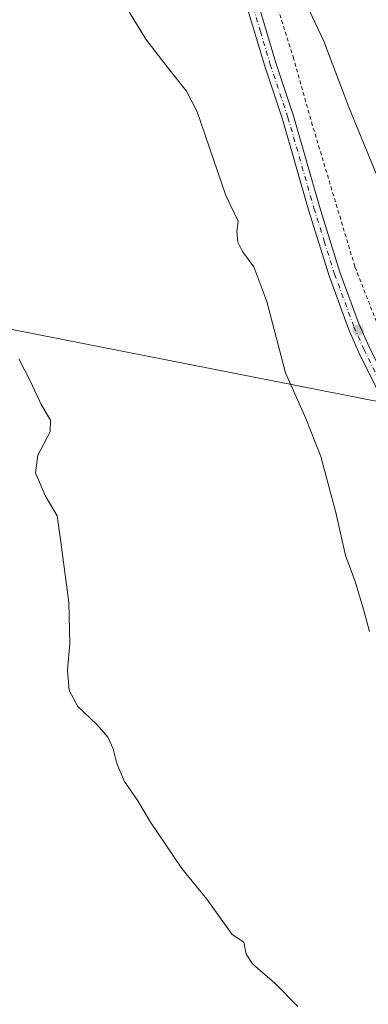
# Model space of a CAD drawing. Units: metres. Extents: x 638334 to 641797, y 4720560 to 4722942.
# Drawn here: x 638662 to 638756, y 4722209 to 4722474 of the extents above; entities that cross this region are included whole.
import ezdxf

# ---------------------------------------------------------------- set-up
doc = ezdxf.new("R2010")
doc.units = ezdxf.units.M
doc.header["$MEASUREMENT"] = 0
doc.linetypes.add('DGN Style 2', pattern=[1.648017, 0.98881, -0.659207])
doc.linetypes.add('DGN Style 4', pattern=[2.638475, 1.318413, -0.659207, 0.001648, -0.659207])
for name, color, linetype, lineweight in [('Alambrada', 7, 'DGN Style 2', 0), ('Curva de nivel normal', 30, 'Continuous', 0), ('Pista no pavimentada Cxs', 111, 'Continuous', 0), ('Pista no pavimentada eje', 91, 'DGN Style 4', 0), ('Punto de cota en terreno', 7, 'Continuous', 0), ('Suelo desnudo CxS', 253, 'Continuous', 0), ('Tendido', 6, 'Continuous', 0)]:
    doc.layers.add(name, color=color, linetype=linetype, lineweight=lineweight)

# ---------------------------------------------------------------- blocks, each defined once
blk = doc.blocks.new('5PATER')
at = {"layer": 'Suelo desnudo CxS', "linetype": 'Continuous', "lineweight": 0}
h = blk.add_hatch(color=51, dxfattribs=at)
edge = h.paths.add_edge_path()
edge.add_ellipse((0, 0), major_axis=(-0.11, -0.111), ratio=0.999422, start_angle=0, end_angle=360)

msp = doc.modelspace()

# ---------------------------------------------------------------- linework, layer by layer
at = {"layer": 'Alambrada', "color": 7, "linetype": 'DGN Style 2', "lineweight": 0}
msp.add_polyline3d([(638740.2801, 4722533.6301, 457.8011), (638732.6901, 4722521.4301, 452.1827), (638727.9901, 4722514.8301, 448.147), (638724.0501, 4722507.2301, 444.8467), (638724.4601, 4722501.6601, 444.4987), (638725.0101, 4722498.9801, 444.5046), (638731.3501, 4722478.3001, 444.2225), (638735.9801, 4722463.7201, 443.9059), (638740.9101, 4722446.1701, 443.8645), (638752.6001, 4722407.1901, 444.6057), (638759.3201, 4722390.0201, 443.8733), (638770.1501, 4722367.5901, 444.0367)], dxfattribs=at)
at = {"layer": 'Curva de nivel normal', "color": 30, "linetype": 'Continuous', "lineweight": 0, "flags": 128}
for points, elevation in [([(638735.54, 4722486.4301), (638744.18, 4722468.0001), (638750.97, 4722450.2101), (638761.86, 4722423.6001)], 445), ([(638756.48, 4722309.0101), (638754.89, 4722315.0401), (638752.53, 4722322.7801), (638750.01, 4722329.5201), (638747.4, 4722341.1101), (638743.43, 4722356.1401), (638739.34, 4722366.3801), (638733.94, 4722378.6601), (638728.89, 4722397.9001), (638725.36, 4722407.1801), (638722.37, 4722411.3101), (638721.05, 4722413.8401), (638720.79, 4722416.7501), (638721.19, 4722419.5001), (638717.84, 4722426.4701), (638710.17, 4722448.9701), (638707.27, 4722454.5301), (638702.05, 4722461.0801), (638696.37, 4722468.5201), (638690.16, 4722478.6601)], 440), ([(638662.2, 4722382.4301), (638665.3, 4722376.3301), (638668.13, 4722370.1601), (638670.68, 4722365.9101), (638670.59, 4722362.7601), (638667.26, 4722356.4801), (638666.64, 4722351.8101), (638669.29, 4722345.6601), (638672.49, 4722340.2001), (638673.41, 4722333.7801), (638675.63, 4722316.8701), (638675.91, 4722305.8201), (638675.24, 4722298.6601), (638675.67, 4722293.2101), (638678.04, 4722288.8601), (638683.16, 4722284.0301), (638686.07, 4722280.6101), (638687.56, 4722277.4801), (638688.54, 4722273.4901), (638690.62, 4722268.6301), (638694.21, 4722263.4901), (638697.54, 4722257.7301), (638701.54, 4722251.9301), (638706, 4722245.2201), (638712.72, 4722236.9501), (638719.51, 4722227.4601), (638722.69, 4722225.4601), (638723.28, 4722222.1601), (638725.02, 4722219.6001), (638731.05, 4722214.3701), (638737.22, 4722208.1001)], 435)]:
    msp.add_lwpolyline(points, dxfattribs=dict(at, elevation=elevation))
at = {"layer": 'Pista no pavimentada Cxs', "color": 111, "linetype": 'Continuous', "lineweight": 0}
for points in [[(638840.8401, 4722205.5001, 442.7785), (638832.6301, 4722210.4401, 442.8782), (638814.8801, 4722217.9301, 442.3916), (638811.0001, 4722220.1201, 442.3679), (638807.4401, 4722222.7201, 441.9215), (638803.9301, 4722226.0401, 441.663), (638799.3901, 4722231.6901, 441.5159), (638796.4001, 4722236.0601, 441.3931), (638791.9901, 4722245.6901, 441.4238), (638789.4501, 4722254.2301, 441.2749), (638788.0601, 4722267.5701, 441.3212), (638786.2601, 4722289.4901, 441.8265), (638782.3301, 4722313.7401, 442.5167), (638780.9001, 4722321.0101, 442.8), (638779.5301, 4722326.1701, 442.8166), (638775.8401, 4722337.4501, 442.9149), (638772.3301, 4722346.3801, 442.9976), (638753.5801, 4722384.3601, 442.7863), (638750.8801, 4722390.5201, 442.481), (638745.6101, 4722404.7901, 442.4272), (638740.0701, 4722422.5501, 442.1923), (638733.0801, 4722446.9801, 442.4304), (638728.3301, 4722461.2101, 442.6436), (638722.9801, 4722479.1701, 443.0609)], [(638840.8401, 4722205.5001, 442.7785), (638832.6301, 4722210.4401, 442.8782), (638814.8801, 4722217.9301, 442.3916), (638811.0001, 4722220.1201, 442.3679), (638807.4401, 4722222.7201, 441.9215), (638803.9301, 4722226.0401, 441.663), (638799.3901, 4722231.6901, 441.5159), (638796.4001, 4722236.0601, 441.3931), (638791.9901, 4722245.6901, 441.4238), (638789.4501, 4722254.2301, 441.2749), (638788.0601, 4722267.5701, 441.3212), (638786.2601, 4722289.4901, 441.8265), (638782.3301, 4722313.7401, 442.5167), (638780.9001, 4722321.0101, 442.8), (638779.5301, 4722326.1701, 442.8166), (638775.8401, 4722337.4501, 442.9149), (638772.3301, 4722346.3801, 442.9976), (638753.5801, 4722384.3601, 442.7863), (638750.8801, 4722390.5201, 442.481), (638745.6101, 4722404.7901, 442.4272), (638740.0701, 4722422.5501, 442.1923), (638733.0801, 4722446.9801, 442.4304), (638728.3301, 4722461.2101, 442.6436), (638722.9801, 4722479.1701, 443.0609)], [(638725.9701, 4722479.9801, 443.435), (638731.2901, 4722462.1401, 443.1043), (638736.0401, 4722447.9001, 443.0644), (638743.0401, 4722423.4401, 442.8703), (638748.5501, 4722405.7901, 443.3736), (638753.7601, 4722391.6801, 443.1031), (638756.3901, 4722385.6701, 443.2742)], [(638725.9701, 4722479.9801, 443.435), (638731.2901, 4722462.1401, 443.1043), (638736.0401, 4722447.9001, 443.0644), (638743.0401, 4722423.4401, 442.8703), (638748.5501, 4722405.7901, 443.3736), (638753.7601, 4722391.6801, 443.1031), (638756.3901, 4722385.6701, 443.2742), (638775.1701, 4722347.6401, 443.4485), (638778.7601, 4722338.5001, 443.444), (638782.5001, 4722327.0501, 443.3492), (638783.9201, 4722321.7101, 443.647), (638785.3801, 4722314.2901, 443.5943), (638789.3401, 4722289.8701, 442.5933), (638791.1501, 4722267.8601, 442.0182), (638792.5001, 4722254.8401, 441.8897), (638794.9001, 4722246.7801, 443.4158), (638799.1101, 4722237.5901, 442.3394), (638801.8801, 4722233.5401, 442.3508), (638806.2101, 4722228.1501, 442.5791), (638809.4301, 4722225.1101, 442.7977), (638812.6801, 4722222.7301, 442.7918), (638816.2501, 4722220.7201, 443.0175), (638822.4501, 4722218.1001, 442.9838)]]:
    msp.add_polyline3d(points, dxfattribs=at)
at = {"layer": 'Pista no pavimentada eje', "color": 91, "linetype": 'DGN Style 4', "lineweight": 0}
msp.add_polyline3d([(638724.4751, 4722479.5751, 443.2378), (638727.1501, 4722470.5951, 443.0259), (638729.8101, 4722461.6751, 442.8789), (638734.5601, 4722447.4401, 442.7425), (638741.5551, 4722422.9951, 442.5166), (638744.3101, 4722414.1701, 442.7192), (638747.0801, 4722405.2901, 442.8621), (638752.3201, 4722391.1001, 442.7968), (638754.9851, 4722385.0151, 443.0255), (638764.3601, 4722366.0251, 443.0923)], dxfattribs=at)
at = {"layer": 'Tendido', "color": 6, "linetype": 'Continuous', "lineweight": 0}
msp.add_polyline3d([(639232.8809, 4722891.42, 535.0498), (639199.25, 4722799.73, 551.3415), (639127.32, 4722605.62, 491.7097), (639048.19, 4722395.58, 469.7745), (638818.81, 4722359.13, 455.8147), (638574.16, 4722407.35, 434.6231), (638385.41, 4722444, 427.6248)], dxfattribs=at)

# ---------------------------------------------------------------- block references
at = {"layer": 'Punto de cota en terreno', "color": 7, "linetype": 'Continuous', "lineweight": 0, "xscale": 10, "yscale": 10, "zscale": 10}
msp.add_blockref('5PATER', (638753.46, 4722390.13, 442.71), dxfattribs=at)

doc.saveas('drawing.dxf')
